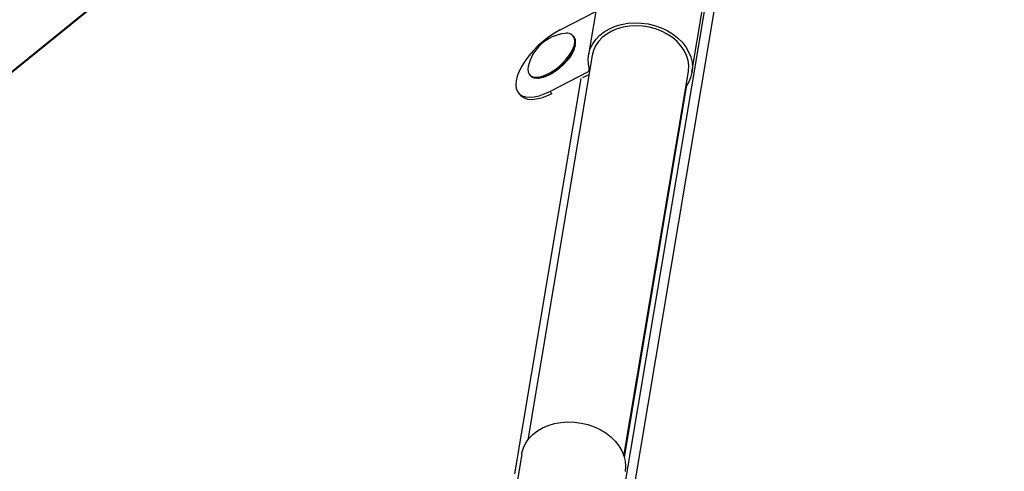
# Model space of a CAD drawing. Units: millimetres. Extents: x 0 to 294, y 0 to 193.
# Drawn here: x 121 to 125, y 163 to 164 of the extents above; entities that cross this region are included whole.
import ezdxf

# ---------------------------------------------------------------- set-up
doc = ezdxf.new("R2010")
doc.units = ezdxf.units.MM
doc.layers.add('COTAS', color=144, linetype='Continuous')
doc.styles.add('SLDTEXTSTYLE0', font='TXT', dxfattribs={"width": 0.605})
doc.dimstyles.new('SLDDIMSTYLE0', dxfattribs={"dimtxt": 2.5, "dimasz": 2.5, "dimexe": 0, "dimexo": 0.0625, "dimtad": 1, "dimdec": 0, "dimlfac": 100, "dimrnd": 1e-09, "dimzin": 12, "dimdsep": 46, "dimtxsty": 'SLDTEXTSTYLE0', "dimsah": 1, "dimcen": 0.09, "dimadec": 0, "dimazin": 3, "dimtfac": 1, "dimtdec": 0, "dimtofl": 0, "dimtmove": 0, "dimatfit": 3, "dimfxl": 0, "dimfrac": 2, "dimtolj": 1, "dimtzin": 12, "dimarcsym": 0})

# ---------------------------------------------------------------- blocks, each defined once
blk = doc.blocks.new('_D_6')
at = {"layer": 'COTAS'}
for p, q in [((117.5381, 178.8782), (104.7568, 178.8782)), ((105.7568, 145.3143), (105.7568, 178.8782)), ((144.8777, 145.3143), (104.7568, 145.3143))]:
    blk.add_line(p, q, dxfattribs=at)
for points in [[(105.7568, 178.8782), (105.3722, 176.3782), (106.1414, 176.3782)], [(105.7568, 145.3143), (106.1414, 147.8143), (105.3722, 147.8143)]]:
    blk.add_solid(points, dxfattribs=at)
at = {"layer": 'COTAS', "insert": (102.5341, 158.9643), "char_height": 2.5, "attachment_point": 1, "rotation": 90, "style": 'SLDTEXTSTYLE0'}
blk.add_mtext('3356', dxfattribs=at)

msp = doc.modelspace()

# ---------------------------------------------------------------- linework, layer by layer
at = {"color": 7, "linetype": 'Continuous', "lineweight": 25}
for p, q in [((120.9648, 164.6334), (118.0288, 162.2596)), ((122.9309, 164.5953), (122.8886, 164.3437)), ((122.7717, 164.4459), (122.9185, 164.5215)), ((123.3127, 164.2725), (123.3549, 164.5241)), ((122.8284, 164.4186), (122.825, 164.4223)), ((122.8338, 164.3819), (122.8346, 164.3861)), ((122.9034, 164.3412), (122.6391, 162.7655)), ((122.6468, 164.2616), (122.6501, 164.2579)), ((122.7295, 164.1943), (122.8888, 164.2763)), ((122.8902, 164.2625), (122.8643, 164.2492)), ((123.0336, 162.6993), (123.2979, 164.275)), ((122.6818, 164.2483), (122.6861, 164.2487)), ((123.2885, 164.2159), (123.0339, 162.6982)), ((122.6021, 164.1861), (122.6106, 164.1767)), ((122.6142, 162.708), (122.572, 162.4564))]:
    msp.add_line(p, q, dxfattribs=at)
at = {"color": 8, "linetype": 'Continuous', "lineweight": 25}
for p, q in [((120.9663, 164.6303), (118.0304, 162.2566)), ((122.9827, 162.2524), (123.3818, 164.6308)), ((123.4178, 164.6142), (123.0188, 162.2358)), ((122.891, 164.2895), (122.8888, 164.2763)), ((122.5865, 162.6263), (122.8584, 164.2469)), ((123.2908, 164.2191), (123.035, 162.6945)), ((122.7295, 164.1943), (122.738, 164.1849))]:
    msp.add_line(p, q, dxfattribs=at)
at = {"color": 7, "linetype": 'Continuous', "lineweight": 25, "flags": 128}
for points in [[(122.8925, 164.284), (122.888, 164.3057), (122.887, 164.3274), (122.8896, 164.3487), (122.8958, 164.3694), (122.9054, 164.389), (122.9184, 164.4073), (122.9344, 164.4239), (122.9532, 164.4385), (122.9745, 164.451), (122.998, 164.461), (123.0231, 164.4685), (123.0496, 164.4732), (123.077, 164.4752), (123.1047, 164.4743), (123.1324, 164.4706), (123.1595, 164.4642), (123.1857, 164.4552), (123.2104, 164.4436), (123.2333, 164.4298), (123.2539, 164.4139), (123.2719, 164.3963), (123.2871, 164.3771), (123.2991, 164.3568), (123.3077, 164.3357), (123.3129, 164.3141), (123.3145, 164.2924), (123.3124, 164.2709), (123.3068, 164.2501), (123.2978, 164.2303), (123.2885, 164.2159)], [(123.2979, 164.275), (123.2985, 164.2789), (123.2995, 164.2998), (123.2968, 164.3208), (123.2905, 164.3416), (123.2807, 164.3618), (123.2677, 164.381), (123.2515, 164.3989), (123.2327, 164.4151), (123.2114, 164.4293), (123.1881, 164.4414), (123.1631, 164.4509), (123.1371, 164.4579), (123.1103, 164.4621), (123.0834, 164.4635), (123.0568, 164.4621), (123.031, 164.4578), (123.0065, 164.4508), (122.9837, 164.4412), (122.9631, 164.4292), (122.945, 164.4149), (122.9297, 164.3986), (122.9175, 164.3808), (122.9087, 164.3615), (122.9035, 164.3413), (122.9034, 164.3412)], [(122.7717, 164.4459), (122.7488, 164.4329), (122.726, 164.4177), (122.7037, 164.4004), (122.6823, 164.3816), (122.6623, 164.3614), (122.6441, 164.3405), (122.628, 164.3191), (122.6145, 164.2977), (122.6037, 164.2768), (122.596, 164.2568), (122.5913, 164.238)], [(122.8347, 164.4062), (122.8308, 164.4154), (122.8284, 164.4186)], [(122.6409, 164.2959), (122.6395, 164.2853), (122.6405, 164.274), (122.6444, 164.2647), (122.651, 164.2578), (122.6602, 164.2535), (122.6717, 164.2518), (122.6852, 164.2529), (122.7002, 164.2567), (122.7163, 164.2631), (122.733, 164.2718), (122.7498, 164.2827), (122.7661, 164.2954), (122.7816, 164.3096), (122.7956, 164.3246), (122.8079, 164.3403), (122.8179, 164.3559), (122.8255, 164.3712), (122.8303, 164.3855), (122.8323, 164.3986), (122.8313, 164.4099)], [(122.6501, 164.2579), (122.6543, 164.2541), (122.6636, 164.2498), (122.6751, 164.2481), (122.6886, 164.2492), (122.7036, 164.253), (122.7197, 164.2594), (122.7364, 164.2681), (122.7531, 164.279), (122.7695, 164.2917), (122.7849, 164.3058), (122.799, 164.3209), (122.8112, 164.3366), (122.8213, 164.3522), (122.8288, 164.3675), (122.8336, 164.3818), (122.8356, 164.3949), (122.8347, 164.4062)], [(122.8338, 164.3819), (122.8329, 164.3777), (122.8282, 164.3639), (122.8209, 164.3491), (122.8112, 164.334), (122.7994, 164.3189), (122.7858, 164.3043), (122.7709, 164.2906), (122.7551, 164.2784), (122.7388, 164.2678), (122.7227, 164.2593), (122.7071, 164.2532), (122.6926, 164.2495), (122.6861, 164.2487)], [(122.5913, 164.238), (122.5899, 164.221), (122.5918, 164.2059), (122.597, 164.1932), (122.6052, 164.183), (122.6164, 164.1757), (122.6304, 164.1713), (122.6467, 164.1699), (122.6652, 164.1715), (122.6855, 164.1762), (122.7071, 164.1839), (122.7295, 164.1943)], [(122.7384, 164.1844), (122.716, 164.174), (122.6944, 164.1663), (122.6742, 164.1616), (122.6557, 164.16), (122.6393, 164.1614), (122.6253, 164.1658), (122.6141, 164.1731), (122.611, 164.1762)], [(122.6142, 162.708), (122.6152, 162.7131), (122.6214, 162.7337), (122.631, 162.7534), (122.6439, 162.7717), (122.66, 162.7883), (122.6788, 162.8029), (122.7001, 162.8153), (122.7235, 162.8254), (122.7487, 162.8328), (122.7752, 162.8376), (122.8025, 162.8395), (122.8303, 162.8387), (122.858, 162.835), (122.8851, 162.8286), (122.9112, 162.8195), (122.936, 162.808), (122.9588, 162.7942), (122.9795, 162.7783), (122.9975, 162.7606), (123.0126, 162.7415), (123.0246, 162.7212), (123.0333, 162.7), (123.0385, 162.6784), (123.04, 162.6567), (123.0383, 162.6369)]]:
    msp.add_lwpolyline(points, dxfattribs=at)
at = {"color": 7, "linetype": 'Continuous', "lineweight": 25}
for centre, radius, start, end in [((122.8101, 164.2596), 0.173, 96.1708, 167.9157), ((122.7995, 164.3991), 0.0335, 18.7894, 103.834), ((122.8862, 164.2823), 0.00655, 293.377, 15.0907)]:
    msp.add_arc(centre, radius, start, end, dxfattribs=at)

# ---------------------------------------------------------------- dimensions: what is measured, and where the dimension line sits
at = {"layer": 'COTAS'}
dim = msp.add_linear_dim(base=(105.7568, 178.8782), p1=(145.8777, 145.3143), p2=(118.5381, 178.8782), angle=90, dimstyle='SLDDIMSTYLE0', dxfattribs=at)
dim.commit()
dim.dimension.update_dxf_attribs({"geometry": '_D_6', "text_midpoint": (105.7568, 162.0962), "dimtype": 160})

doc.saveas('drawing.dxf')
